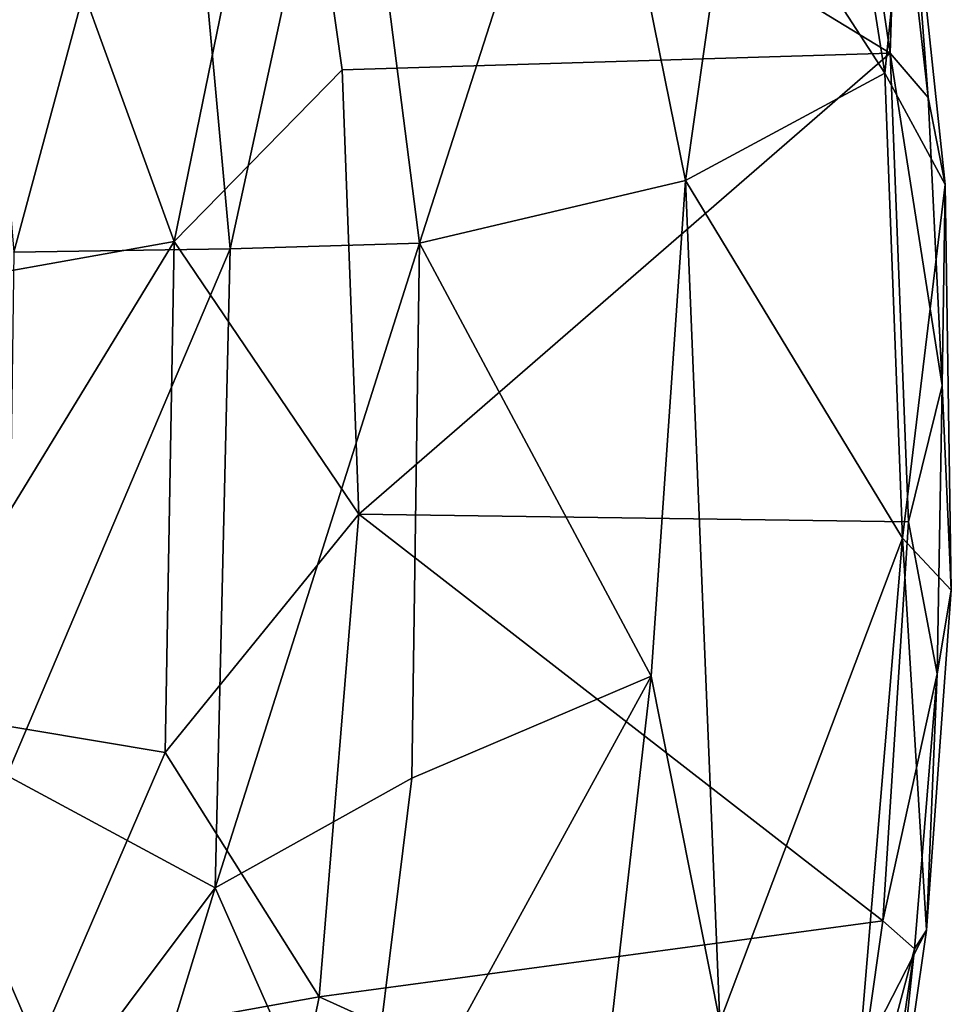
# Model space of a CAD drawing. Units: inches. Extents: x -10.6 to 10.1, y -11.6 to 11.6.
# Drawn here: x 5.2 to 10.1, y -2.9 to 2.3 of the extents above; entities that cross this region are included whole.
import ezdxf

# ---------------------------------------------------------------- set-up
doc = ezdxf.new("R2010")
doc.units = ezdxf.units.IN
doc.header["$MEASUREMENT"] = 0
doc.layers.add('SEAT-UPHOLSTERY', color=5, linetype='Continuous')

msp = doc.modelspace()

# ---------------------------------------------------------------- linework, layer by layer
at = {"layer": 'SEAT-UPHOLSTERY'}
for points in [[(9.7961, 2.0233, 15.4108), (9.3217, 5.0216, 15.5988), (8.9931, 3.2638, 15.6)], [(9.7961, 2.0233, 15.4108), (9.923, 3.2749, 15.0591), (9.3217, 5.0216, 15.5988)], [(9.8242, 2.1303, 14.6028), (6.6208, 4.0826, 14.8111), (9.4478, 4.6636, 14.7571)], [(9.4478, 4.6636, 14.7571), (9.864, 3.3362, 14.7892), (9.8242, 2.1303, 14.6028)], [(4.9129, 4.1153, 15.6029), (5.164, 1.0723, 15.4886), (6.0247, 4.2647, 15.729)], [(5.164, 1.0723, 15.4886), (6.3153, 1.0892, 15.6143), (6.0247, 4.2647, 15.729)], [(6.0247, 4.2647, 15.729), (6.3153, 1.0892, 15.6143), (6.9513, 4.0167, 15.765)], [(6.0162, 1.1283, 14.6452), (5.2835, 3.1519, 14.6453), (6.6208, 4.0826, 14.8111)], [(6.9107, 2.0426, 14.7354), (6.0162, 1.1283, 14.6452), (6.6208, 4.0826, 14.8111)], [(6.6208, 4.0826, 14.8111), (9.8242, 2.1303, 14.6028), (6.9107, 2.0426, 14.7354)], [(6.3153, 1.0892, 15.6143), (7.3213, 1.1192, 15.6654), (6.9513, 4.0167, 15.765)], [(6.9513, 4.0167, 15.765), (7.3213, 1.1192, 15.6654), (8.2308, 3.9501, 15.721)], [(7.3213, 1.1192, 15.6654), (8.7362, 1.4529, 15.6054), (8.2308, 3.9501, 15.721)], [(8.2308, 3.9501, 15.721), (8.7362, 1.4529, 15.6054), (8.9931, 3.2638, 15.6)], [(10.0259, 1.8952, 14.7202), (9.8242, 2.1303, 14.6028), (9.864, 3.3362, 14.7892)], [(10.0259, 1.8952, 14.7202), (9.864, 3.3362, 14.7892), (9.923, 3.2749, 15.0591)], [(8.9931, 3.2638, 15.6), (8.7362, 1.4529, 15.6054), (9.7961, 2.0233, 15.4108)], [(9.923, 3.2749, 15.0591), (9.7961, 2.0233, 15.4108), (10.1166, 1.4315, 14.9766)], [(9.923, 3.2749, 15.0591), (10.1166, 1.4315, 14.9766), (10.0259, 1.8952, 14.7202)], [(3.8139, 2.3976, 14.3811), (5.2835, 3.1519, 14.6453), (4.4673, 0.8527, 14.4424)], [(4.4673, 0.8527, 14.4424), (5.2835, 3.1519, 14.6453), (6.0162, 1.1283, 14.6452)], [(6.9107, 2.0426, 14.7354), (9.8242, 2.1303, 14.6028), (6.9996, -0.3229, 14.7069)], [(9.9223, -0.363, 14.5615), (6.9996, -0.3229, 14.7069), (9.8242, 2.1303, 14.6028)], [(9.8242, 2.1303, 14.6028), (10.1011, 0.3633, 14.6887), (9.9223, -0.363, 14.5615)], [(10.1011, 0.3633, 14.6887), (9.8242, 2.1303, 14.6028), (10.0259, 1.8952, 14.7202)], [(6.9996, -0.3229, 14.7069), (6.0162, 1.1283, 14.6452), (6.9107, 2.0426, 14.7354)], [(8.7362, 1.4529, 15.6054), (9.8902, -0.4492, 15.3746), (9.7961, 2.0233, 15.4108)], [(9.8902, -0.4492, 15.3746), (10.1166, 1.4315, 14.9766), (9.7961, 2.0233, 15.4108)], [(10.1011, 0.3633, 14.6887), (10.0259, 1.8952, 14.7202), (10.1166, 1.4315, 14.9766)], [(7.3213, 1.1192, 15.6654), (8.5544, -1.1841, 15.6155), (8.7362, 1.4529, 15.6054)], [(8.5544, -1.1841, 15.6155), (8.9191, -3.0231, 15.5999), (8.7362, 1.4529, 15.6054)], [(8.7362, 1.4529, 15.6054), (8.9191, -3.0231, 15.5999), (9.8902, -0.4492, 15.3746)], [(10.1166, 1.4315, 14.9766), (9.8902, -0.4492, 15.3746), (10.1498, -0.7261, 14.9652)], [(10.1166, 1.4315, 14.9766), (10.1498, -0.7261, 14.9652), (10.1011, 0.3633, 14.6887)], [(4.4673, 0.8527, 14.4424), (6.0162, 1.1283, 14.6452), (4.5068, -1.3458, 14.4629)], [(6.0162, 1.1283, 14.6452), (5.969, -1.59, 14.6556), (4.5068, -1.3458, 14.4629)], [(6.0162, 1.1283, 14.6452), (6.9996, -0.3229, 14.7069), (5.969, -1.59, 14.6556)], [(6.3153, 1.0892, 15.6143), (6.2356, -2.31, 15.6405), (7.3213, 1.1192, 15.6654)], [(6.2356, -2.31, 15.6405), (7.2799, -1.7262, 15.6798), (7.3213, 1.1192, 15.6654)], [(7.3213, 1.1192, 15.6654), (7.2799, -1.7262, 15.6798), (8.5544, -1.1841, 15.6155)], [(5.1272, -1.7127, 15.5044), (6.2356, -2.31, 15.6405), (6.3153, 1.0892, 15.6143)], [(5.164, 1.0723, 15.4886), (5.1272, -1.7127, 15.5044), (6.3153, 1.0892, 15.6143)], [(10.0739, -1.1708, 14.7), (9.9223, -0.363, 14.5615), (10.1011, 0.3633, 14.6887)], [(10.0739, -1.1708, 14.7), (10.1011, 0.3633, 14.6887), (10.1498, -0.7261, 14.9652)], [(6.7885, -2.8899, 14.7609), (5.969, -1.59, 14.6556), (6.9996, -0.3229, 14.7069)], [(6.9996, -0.3229, 14.7069), (9.7848, -2.4866, 14.6186), (6.7885, -2.8899, 14.7609)], [(9.7848, -2.4866, 14.6186), (6.9996, -0.3229, 14.7069), (9.9223, -0.363, 14.5615)], [(9.9223, -0.363, 14.5615), (10.0739, -1.1708, 14.7), (9.7848, -2.4866, 14.6186)], [(8.9191, -3.0231, 15.5999), (9.6564, -3.2415, 15.4665), (9.8902, -0.4492, 15.3746)], [(9.6564, -3.2415, 15.4665), (10.0175, -2.5361, 15.0192), (9.8902, -0.4492, 15.3746)], [(10.1498, -0.7261, 14.9652), (9.8902, -0.4492, 15.3746), (10.0175, -2.5361, 15.0192)], [(10.1498, -0.7261, 14.9652), (10.0175, -2.5361, 15.0192), (10.0739, -1.1708, 14.7)], [(6.9957, -4.0328, 15.765), (8.2223, -4.0912, 15.7271), (8.5544, -1.1841, 15.6155)], [(7.2799, -1.7262, 15.6798), (6.9957, -4.0328, 15.765), (8.5544, -1.1841, 15.6155)], [(8.5544, -1.1841, 15.6155), (8.2223, -4.0912, 15.7271), (8.9191, -3.0231, 15.5999)], [(9.9549, -2.6343, 14.75), (9.7848, -2.4866, 14.6186), (10.0739, -1.1708, 14.7)], [(9.9549, -2.6343, 14.75), (10.0739, -1.1708, 14.7), (10.0175, -2.5361, 15.0192)], [(4.5068, -1.3458, 14.4629), (5.2924, -3.1604, 14.6464), (3.7837, -2.432, 14.377)], [(5.969, -1.59, 14.6556), (5.2924, -3.1604, 14.6464), (4.5068, -1.3458, 14.4629)], [(6.7885, -2.8899, 14.7609), (5.2924, -3.1604, 14.6464), (5.969, -1.59, 14.6556)], [(5.1272, -1.7127, 15.5044), (4.8453, -4.1627, 15.5973), (6.2356, -2.31, 15.6405)], [(6.2356, -2.31, 15.6405), (6.9957, -4.0328, 15.765), (7.2799, -1.7262, 15.6798)], [(4.8453, -4.1627, 15.5973), (5.2266, -5.6022, 15.7744), (6.2356, -2.31, 15.6405)], [(6.2356, -2.31, 15.6405), (5.2266, -5.6022, 15.7744), (6.9957, -4.0328, 15.765)], [(5.0413, -4.6049, 14.7155), (3.7837, -2.432, 14.377), (5.2924, -3.1604, 14.6464)], [(9.55, -4.143, 14.716), (6.7885, -2.8899, 14.7609), (9.7848, -2.4866, 14.6186)], [(9.7848, -2.4866, 14.6186), (9.9549, -2.6343, 14.75), (9.55, -4.143, 14.716)], [(10.0175, -2.5361, 15.0192), (9.6564, -3.2415, 15.4665), (9.8112, -3.9829, 15.1047)], [(10.0175, -2.5361, 15.0192), (9.8112, -3.9829, 15.1047), (9.9549, -2.6343, 14.75)], [(9.6829, -4.4478, 14.8662), (9.55, -4.143, 14.716), (9.9549, -2.6343, 14.75)], [(9.6829, -4.4478, 14.8662), (9.9549, -2.6343, 14.75), (9.8112, -3.9829, 15.1047)], [(6.556, -4.0326, 14.809), (5.2924, -3.1604, 14.6464), (6.7885, -2.8899, 14.7609)], [(6.7885, -2.8899, 14.7609), (9.55, -4.143, 14.716), (6.556, -4.0326, 14.809)]]:
    msp.add_3dface(points, dxfattribs=at)

doc.saveas('drawing.dxf')
